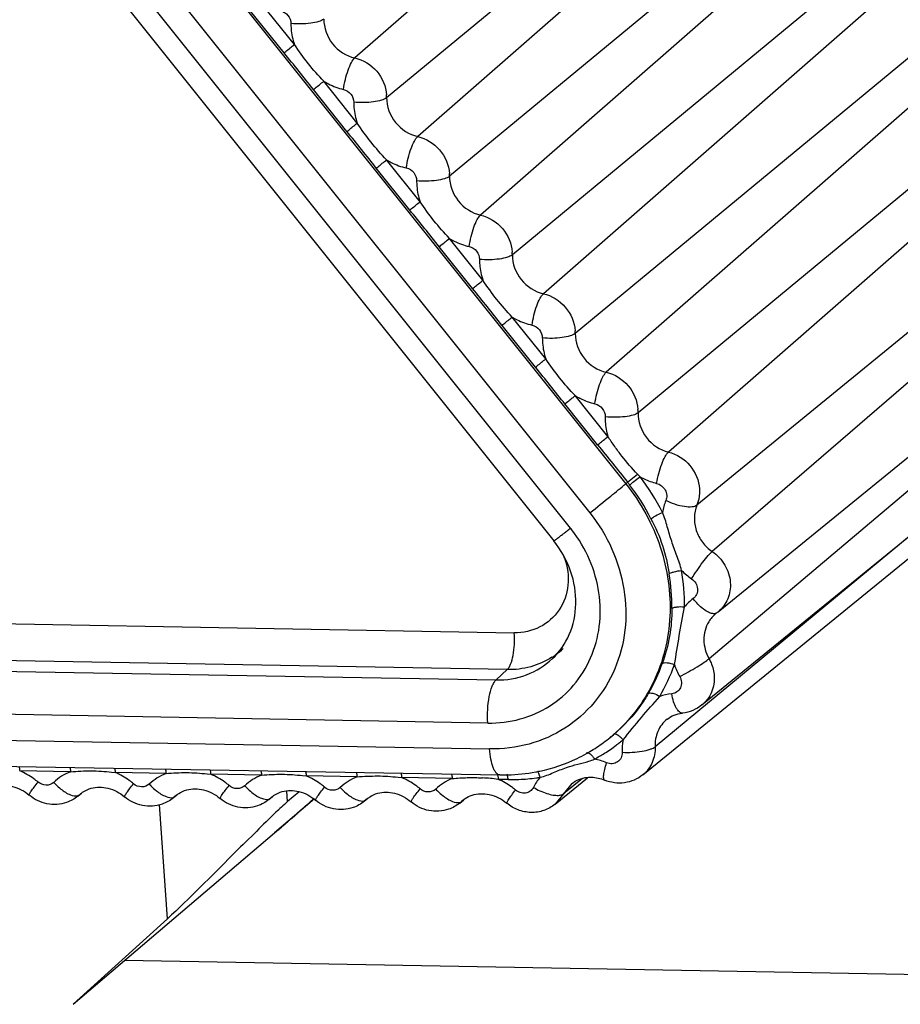
# Model space of a CAD drawing. Units: millimetres. Extents: x -254 to 3293, y -754 to 381.
# Drawn here: x 2189 to 2198, y -587 to -577 of the extents above; entities that cross this region are included whole.
import ezdxf

# ---------------------------------------------------------------- set-up
doc = ezdxf.new("R2010")
doc.units = ezdxf.units.MM
doc.header["$LTSCALE"] = 16.335
doc.layers.get('0').update_dxf_attribs({"linetype": 'CONTINUOUS'})
doc.layers.add('02___PRT_ALL_AXES', color=7, linetype='CONTINUOUS')

msp = doc.modelspace()

# ---------------------------------------------------------------- linework, layer by layer
at = {"color": 7, "linetype": 'Continuous'}
for p, q in [((2183.761, -567.1681), (2195.4969, -581.8372)), ((2183.403, -567.4575), (2195.1389, -582.1266)), ((2194.9472, -582.2782), (2183.2113, -567.609)), ((2183.0457, -567.736), (2194.7816, -582.4051)), ((2196.8145, -574.0994), (2192.8039, -577.607)), ((2197.2236, -574.6107), (2193.1199, -578.0019)), ((2197.4392, -574.8802), (2193.4285, -578.3878)), ((2197.8482, -575.3915), (2193.7445, -578.7827)), ((2198.0638, -575.661), (2194.0532, -579.1686)), ((2198.4729, -576.1723), (2194.3692, -579.5635)), ((2198.6885, -576.4418), (2194.6779, -579.9493)), ((2199.0976, -576.9531), (2194.9938, -580.3443)), ((2192.2031, -577.474), (2191.8703, -577.0581)), ((2192.1008, -577.5567), (2191.768, -577.1408)), ((2199.3131, -577.2225), (2195.3025, -580.7301)), ((2199.7221, -577.7425), (2195.6184, -581.1318)), ((2192.8277, -578.2548), (2192.495, -577.8389)), ((2192.7254, -578.3375), (2192.3927, -577.9215)), ((2199.9331, -578.0155), (2195.9205, -581.5226)), ((2193.4524, -579.0356), (2193.1196, -578.6196)), ((2193.3501, -579.1182), (2193.0174, -578.7023)), ((2200.2997, -578.6987), (2196.2037, -582.0503)), ((2200.4054, -579.0194), (2196.355, -582.5096)), ((2194.077, -579.8163), (2193.7443, -579.4004)), ((2193.9748, -579.899), (2193.642, -579.4831)), ((2196.4142, -583.1094), (2200.482, -579.7959)), ((2200.4119, -580.1268), (2196.3235, -583.5756)), ((2194.7017, -580.5971), (2194.369, -580.1812)), ((2194.5994, -580.6798), (2194.2667, -580.2639)), ((2196.2537, -584.035), (2200.3215, -580.7215)), ((2195.3191, -581.3688), (2194.9936, -580.962)), ((2195.2168, -581.4515), (2194.8913, -581.0447)), ((2195.6659, -584.7289), (2199.7337, -581.4155)), ((2195.5139, -581.8227), (2195.6145, -581.7431)), ((2195.6377, -581.7675), (2195.6145, -581.7431)), ((2195.4969, -581.8372), (2195.5139, -581.8227)), ((2198.5107, -582.1965), (2195.7876, -584.4499)), ((2151.6021, -582.5562), (2194.3888, -583.3179)), ((2194.3184, -583.6842), (2151.5318, -582.9226)), ((2151.4203, -583.0252), (2194.207, -583.7869)), ((2194.1249, -584.2143), (2151.3383, -583.4527)), ((2151.3562, -583.7105), (2194.1428, -584.4721)), ((2194.207, -583.7869), (2194.3184, -583.6842)), ((2151.4577, -583.9687), (2194.2444, -584.7303)), ((2195.3401, -584.3581), (2195.357, -584.3443)), ((2195.3571, -584.3442), (2195.3741, -584.3301)), ((2189.9789, -584.6983), (2189.4733, -584.6893)), ((2190.3868, -584.7025), (2190.4224, -584.7062)), ((2190.928, -584.7152), (2190.4224, -584.7062)), ((2191.3358, -584.7194), (2191.3715, -584.7231)), ((2191.877, -584.7321), (2191.3715, -584.7231)), ((2192.2849, -584.7363), (2192.3205, -584.74)), ((2192.8261, -584.749), (2192.3205, -584.74)), ((2193.234, -584.7531), (2193.2696, -584.7569)), ((2193.7719, -584.7658), (2193.2696, -584.7569)), ((2194.3269, -584.7757), (2194.2287, -584.774)), ((2194.7955, -585.0204), (2195.1161, -584.7593)), ((2194.9606, -584.8164), (2194.7955, -585.0204)), ((2195.0667, -584.7639), (2194.879, -584.9172)), ((2190.0505, -584.9415), (2190.087, -584.9118)), ((2190.0814, -584.9147), (2190.0505, -584.9415)), ((2190.0818, -584.9152), (2190.0661, -584.928)), ((2190.9996, -584.9584), (2191.036, -584.9287)), ((2191.0304, -584.9316), (2190.9996, -584.9584)), ((2191.0308, -584.9321), (2191.0152, -584.9449)), ((2192.1355, -584.9952), (2192.1284, -584.8921)), ((2192.2477, -584.8997), (2192.1355, -584.9952)), ((2190.9425, -586.1608), (2190.8636, -585.0243)), ((2191.9487, -584.9753), (2191.9851, -584.9456)), ((2191.9795, -584.9485), (2191.9487, -584.9753)), ((2191.9799, -584.949), (2191.9643, -584.9617)), ((2192.387, -584.9734), (2192.3965, -584.9649)), ((2192.8977, -584.9922), (2192.9342, -584.9625)), ((2192.9286, -584.9654), (2192.8977, -584.9922)), ((2192.929, -584.9659), (2192.9133, -584.9786)), ((2193.8468, -585.0091), (2193.8876, -584.9758)), ((2193.88, -584.98), (2193.8468, -585.0091)), ((2193.8805, -584.9806), (2193.8639, -584.9941)), ((2193.8806, -584.9795), (2193.88, -584.98)), ((2190.006, -587.0079), (2192.007, -585.3048)), ((2190.9425, -586.1608), (2190.0049, -587.0088)), ((2290.68, -588.3575), (2190.5152, -586.5745))]:
    msp.add_line(p, q, dxfattribs=at)
at = {"color": 3, "linetype": 'Continuous'}
msp.add_line((2192.1727, -585.1623), (2192.1418, -585.189), dxfattribs=at)
at = {"color": 7, "linetype": 'Continuous'}
for centre, radius, start, end in [((2171.3025, -594.4954), 26.8233, 38.16224, 39.16035), ((2192.743, -578.0013), 0.3769, 359.90547, 3.9766), ((2171.9272, -595.2762), 26.8233, 38.16224, 39.16035), ((2193.3676, -578.7821), 0.3769, 359.90547, 3.9766), ((2172.5518, -596.057), 26.8233, 38.16224, 39.16035), ((2193.9923, -579.5629), 0.3769, 359.90547, 3.9766), ((2173.1765, -596.8377), 26.8233, 38.16224, 39.16035), ((2194.6169, -580.3437), 0.3769, 359.90547, 3.9766), ((2173.8011, -597.6185), 26.8233, 38.16224, 39.16035), ((2195.2424, -581.1244), 0.3761, 358.88197, 3.97964), ((2193.9324, -583.0874), 2.1565, 26.59706, 37.73969), ((2192.9915, -583.8159), 3.2149, 37.72502, 38.31559), ((2193.9151, -583.1021), 2.0476, 26.59707, 37.73968), ((2196.4275, -582.2225), 0.5757, 157.74343, 169.94096), ((2193.8804, -583.1316), 1.3662, 37.73272, 38.66099), ((2194.2892, -582.7917), 0.6365, 19.88467, 21.80094), ((2194.0956, -583.0496), 1.858, 359.17878, 9.80781), ((2194.1225, -583.0321), 1.9568, 359.17879, 9.8078), ((2196.539, -582.2115), 0.6898, 224.94164, 235.75602), ((2196.485, -583.4075), 0.5342, 126.62617, 139.44635), ((2196.5635, -583.3377), 0.272, 126.60035, 129.16416), ((2196.1842, -582.827), 0.3642, 306.6007, 309.1645), ((2194.3537, -582.923), 0.7578, 306.04576, 313.39458), ((2194.3535, -582.9225), 0.7583, 302.576, 306.03206), ((2194.3088, -583.0872), 1.6396, 329.42502, 340.97624), ((2194.3471, -583.0717), 1.7268, 329.42503, 340.97623), ((2196.6242, -583.4187), 0.6799, 198.51306, 209.43184), ((2196.0099, -584.4864), 0.5645, 95.82436, 108.18207), ((2194.3098, -583.0928), 1.6317, 303.41655, 309.15582), ((2194.3626, -583.1235), 1.5745, 308.13817, 309.17012), ((2194.3424, -583.1335), 1.5795, 309.17165, 309.96212), ((2194.3422, -583.1334), 1.5797, 309.96213, 310.75849), ((2194.3026, -583.0821), 1.6446, 300.52433, 303.42086), ((2194.4011, -583.1064), 1.6626, 302.07772, 306.94295), ((2194.403, -583.1091), 1.6592, 306.94572, 307.70405), ((2194.4033, -583.1095), 1.6588, 307.70405, 308.46635), ((2194.4041, -583.1105), 1.6575, 308.46625, 309.97359), ((2196.0738, -584.4813), 0.6132, 174.42261, 182.22407), ((2196.0568, -584.4799), 0.5961, 170.4242, 174.39981), ((2194.3015, -583.0803), 1.6467, 295.56765, 299.27403), ((2194.3013, -583.08), 1.647, 299.27388, 300.5248), ((2194.3965, -583.099), 1.6713, 298.14581, 302.07592), ((2194.2893, -583.0509), 1.6785, 282.09998, 295.5104), ((2195.0591, -585.2012), 0.641, 67.32593, 78.68195), ((2190.1757, -585.1974), 0.5365, 111.52883, 132.78849), ((2191.1248, -585.2143), 0.5365, 111.52883, 132.78849), ((2192.0739, -585.2311), 0.5365, 111.52883, 132.78849), ((2193.023, -585.248), 0.5365, 111.52883, 132.78849), ((2194.2758, -582.9644), 1.7662, 268.98013, 270.80252), ((2194.2758, -582.9663), 1.7643, 270.80268, 271.51392), ((2194.2768, -582.9859), 1.7447, 271.49755, 280.70727), ((2194.2836, -583.0265), 1.7035, 280.73777, 282.11439), ((2193.9719, -585.2581), 0.5314, 112.10289, 133.20181), ((2193.9522, -586.8933), 2.1373, 82.56861, 86.78908), ((2194.3598, -582.9367), 1.8393, 268.9765, 272.30436), ((2194.3614, -582.9716), 1.8044, 272.29957, 277.87863), ((2195.0617, -585.1028), 0.5439, 140.05606, 152.72415), ((2194.3646, -582.998), 1.7778, 277.89064, 279.06408), ((2178.4535, -569.3815), 20.9105, 311.03049, 311.78508), ((2195.2967, -588.5286), 4.7418, 133.0636, 133.25666), ((2178.4668, -569.3967), 20.8903, 310.40311, 311.03046)]:
    msp.add_arc(centre, radius, start, end, dxfattribs=at)
at = {"color": 3, "linetype": 'Continuous'}
for centre, radius, start, end in [((2178.4414, -569.3662), 20.93, 310.99982, 311.82283), ((2178.4392, -569.3636), 20.9334, 310.3979, 310.88802)]:
    msp.add_arc(centre, radius, start, end, dxfattribs=at)
at = {"color": 7, "linetype": 'Continuous'}
for points, knots in [([(2192.0662, -577.1384), (2192.0944, -577.1448), (2192.1472, -577.1784), (2192.1686, -577.2374), (2192.1685, -577.2662)], [0, 0, 0, 0, 0.500909, 1, 1, 1, 1]), ([(2192.4952, -577.2212), (2192.481, -577.2329), (2192.4372, -577.2498), (2192.3609, -577.2648), (2192.2678, -577.2713), (2192.2018, -577.2692), (2192.1685, -577.2662)], [0, 0, 0, 0, 0.165613, 0.408632, 0.700077, 1, 1, 1, 1]), ([(2192.1685, -577.2662), (2192.1685, -577.2836), (2192.1713, -577.354), (2192.1861, -577.4239), (2192.2031, -577.474)], [0, 0, 0, 0, 0.247834, 1, 1, 1, 1]), ([(2192.4952, -577.2212), (2192.4951, -577.3081), (2192.5595, -577.486), (2192.7188, -577.5876), (2192.8039, -577.607)], [0, 0, 0, 0, 0.49909, 1, 1, 1, 1]), ([(2192.1008, -577.5567), (2192.1065, -577.5518), (2192.1403, -577.5239), (2192.1746, -577.4965), (2192.2031, -577.474)], [0, 0, 0, 0, 0.171415, 1, 1, 1, 1]), ([(2192.495, -577.8389), (2192.4412, -577.7824), (2192.3375, -577.6656), (2192.2468, -577.5385), (2192.2031, -577.474)], [0, 0, 0, 0, 0.500212, 1, 1, 1, 1]), ([(2192.6909, -577.9191), (2192.6954, -577.8861), (2192.708, -577.8213), (2192.7344, -577.7315), (2192.765, -577.6594), (2192.7898, -577.6193), (2192.8039, -577.607)], [0, 0, 0, 0, 0.297848, 0.589053, 0.833365, 1, 1, 1, 1]), ([(2192.8039, -577.607), (2192.8867, -577.6259), (2193.0424, -577.7217), (2193.1131, -577.8904), (2193.119, -577.9752)], [0, 0, 0, 0, 0.49985, 1, 1, 1, 1]), ([(2192.3927, -577.9215), (2192.3984, -577.9167), (2192.4323, -577.8888), (2192.4665, -577.8614), (2192.495, -577.8389)], [0, 0, 0, 0, 0.171404, 1, 1, 1, 1]), ([(2192.495, -577.8389), (2192.5102, -577.8482), (2192.572, -577.8828), (2192.6393, -577.9074), (2192.6909, -577.9191)], [0, 0, 0, 0, 0.252634, 1, 1, 1, 1]), ([(2192.6909, -577.9191), (2192.7191, -577.9256), (2192.7719, -577.9592), (2192.7932, -578.0182), (2192.7932, -578.047)], [0, 0, 0, 0, 0.500909, 1, 1, 1, 1]), ([(2192.7932, -578.047), (2192.7931, -578.0644), (2192.796, -578.1348), (2192.8107, -578.2046), (2192.8277, -578.2548)], [0, 0, 0, 0, 0.247834, 1, 1, 1, 1]), ([(2193.1199, -578.0019), (2193.1056, -578.0137), (2193.0618, -578.0306), (2192.9856, -578.0456), (2192.8924, -578.0521), (2192.8264, -578.05), (2192.7932, -578.047)], [0, 0, 0, 0, 0.165613, 0.408632, 0.700077, 1, 1, 1, 1]), ([(2193.1199, -578.0019), (2193.1197, -578.0889), (2193.1841, -578.2668), (2193.3435, -578.3684), (2193.4285, -578.3878)], [0, 0, 0, 0, 0.49909, 1, 1, 1, 1]), ([(2192.7254, -578.3375), (2192.7312, -578.3326), (2192.765, -578.3047), (2192.7992, -578.2773), (2192.8277, -578.2548)], [0, 0, 0, 0, 0.171415, 1, 1, 1, 1]), ([(2193.1196, -578.6196), (2193.0659, -578.5632), (2192.9622, -578.4463), (2192.8714, -578.3193), (2192.8277, -578.2548)], [0, 0, 0, 0, 0.500212, 1, 1, 1, 1]), ([(2193.3155, -578.6999), (2193.3201, -578.6669), (2193.3327, -578.6021), (2193.3591, -578.5123), (2193.3896, -578.4401), (2193.4145, -578.4001), (2193.4285, -578.3878)], [0, 0, 0, 0, 0.297848, 0.589053, 0.833365, 1, 1, 1, 1]), ([(2193.4285, -578.3878), (2193.5113, -578.4066), (2193.6671, -578.5025), (2193.7377, -578.6712), (2193.7436, -578.756)], [0, 0, 0, 0, 0.49985, 1, 1, 1, 1]), ([(2193.0174, -578.7023), (2193.0231, -578.6975), (2193.0569, -578.6696), (2193.0911, -578.6422), (2193.1196, -578.6196)], [0, 0, 0, 0, 0.171404, 1, 1, 1, 1]), ([(2193.1196, -578.6196), (2193.1349, -578.629), (2193.1966, -578.6635), (2193.264, -578.6882), (2193.3155, -578.6999)], [0, 0, 0, 0, 0.252634, 1, 1, 1, 1]), ([(2193.3155, -578.6999), (2193.3437, -578.7063), (2193.3965, -578.74), (2193.4179, -578.799), (2193.4178, -578.8278)], [0, 0, 0, 0, 0.500909, 1, 1, 1, 1]), ([(2193.7445, -578.7827), (2193.7303, -578.7945), (2193.6865, -578.8114), (2193.6102, -578.8264), (2193.5171, -578.8329), (2193.4511, -578.8308), (2193.4178, -578.8278)], [0, 0, 0, 0, 0.165613, 0.408632, 0.700077, 1, 1, 1, 1]), ([(2193.7445, -578.7827), (2193.7444, -578.8696), (2193.8088, -579.0476), (2193.9682, -579.1492), (2194.0532, -579.1686)], [0, 0, 0, 0, 0.49909, 1, 1, 1, 1]), ([(2193.4178, -578.8278), (2193.4178, -578.8452), (2193.4206, -578.9156), (2193.4354, -578.9854), (2193.4524, -579.0356)], [0, 0, 0, 0, 0.247834, 1, 1, 1, 1]), ([(2193.3501, -579.1182), (2193.3558, -579.1134), (2193.3897, -579.0855), (2193.4239, -579.0581), (2193.4524, -579.0356)], [0, 0, 0, 0, 0.171415, 1, 1, 1, 1]), ([(2193.7443, -579.4004), (2193.6905, -579.3439), (2193.5868, -579.2271), (2193.4961, -579.1001), (2193.4524, -579.0356)], [0, 0, 0, 0, 0.500212, 1, 1, 1, 1]), ([(2193.9402, -579.4807), (2193.9447, -579.4477), (2193.9574, -579.3829), (2193.9837, -579.293), (2194.0143, -579.2209), (2194.0392, -579.1808), (2194.0532, -579.1686)], [0, 0, 0, 0, 0.297848, 0.589053, 0.833365, 1, 1, 1, 1]), ([(2194.0532, -579.1686), (2194.136, -579.1874), (2194.2917, -579.2833), (2194.3624, -579.452), (2194.3683, -579.5367)], [0, 0, 0, 0, 0.49985, 1, 1, 1, 1]), ([(2193.642, -579.4831), (2193.6477, -579.4782), (2193.6816, -579.4504), (2193.7158, -579.4229), (2193.7443, -579.4004)], [0, 0, 0, 0, 0.171404, 1, 1, 1, 1]), ([(2193.7443, -579.4004), (2193.7595, -579.4098), (2193.8213, -579.4443), (2193.8886, -579.4689), (2193.9402, -579.4807)], [0, 0, 0, 0, 0.252634, 1, 1, 1, 1]), ([(2193.9402, -579.4807), (2193.9684, -579.4871), (2194.0212, -579.5208), (2194.0425, -579.5797), (2194.0425, -579.6085)], [0, 0, 0, 0, 0.500909, 1, 1, 1, 1]), ([(2194.3692, -579.5635), (2194.355, -579.5753), (2194.3112, -579.5922), (2194.2349, -579.6072), (2194.1417, -579.6137), (2194.0758, -579.6116), (2194.0425, -579.6085)], [0, 0, 0, 0, 0.165613, 0.408632, 0.700077, 1, 1, 1, 1]), ([(2194.3692, -579.5635), (2194.369, -579.6504), (2194.4334, -579.8284), (2194.5928, -579.93), (2194.6779, -579.9493)], [0, 0, 0, 0, 0.49909, 1, 1, 1, 1]), ([(2194.0425, -579.6085), (2194.0424, -579.626), (2194.0453, -579.6964), (2194.06, -579.7662), (2194.077, -579.8163)], [0, 0, 0, 0, 0.247834, 1, 1, 1, 1]), ([(2193.9748, -579.899), (2193.9805, -579.8942), (2194.0143, -579.8663), (2194.0485, -579.8389), (2194.077, -579.8163)], [0, 0, 0, 0, 0.171415, 1, 1, 1, 1]), ([(2194.369, -580.1812), (2194.3152, -580.1247), (2194.2115, -580.0079), (2194.1207, -579.8809), (2194.077, -579.8163)], [0, 0, 0, 0, 0.500212, 1, 1, 1, 1]), ([(2194.5649, -580.2615), (2194.5694, -580.2285), (2194.582, -580.1636), (2194.6084, -580.0738), (2194.6389, -580.0017), (2194.6638, -579.9616), (2194.6779, -579.9493)], [0, 0, 0, 0, 0.297848, 0.589053, 0.833365, 1, 1, 1, 1]), ([(2194.6779, -579.9493), (2194.7606, -579.9682), (2194.9164, -580.0641), (2194.9871, -580.2328), (2194.9929, -580.3175)], [0, 0, 0, 0, 0.49985, 1, 1, 1, 1]), ([(2194.2667, -580.2639), (2194.2724, -580.259), (2194.3062, -580.2311), (2194.3405, -580.2037), (2194.369, -580.1812)], [0, 0, 0, 0, 0.171404, 1, 1, 1, 1]), ([(2194.369, -580.1812), (2194.3842, -580.1905), (2194.4459, -580.2251), (2194.5133, -580.2497), (2194.5649, -580.2615)], [0, 0, 0, 0, 0.252634, 1, 1, 1, 1]), ([(2194.5649, -580.2615), (2194.593, -580.2679), (2194.6459, -580.3016), (2194.6672, -580.3605), (2194.6671, -580.3893)], [0, 0, 0, 0, 0.500909, 1, 1, 1, 1]), ([(2194.9938, -580.3443), (2194.9796, -580.356), (2194.9358, -580.3729), (2194.8596, -580.388), (2194.7664, -580.3945), (2194.7004, -580.3924), (2194.6671, -580.3893)], [0, 0, 0, 0, 0.165613, 0.408632, 0.700077, 1, 1, 1, 1]), ([(2194.9938, -580.3443), (2194.9937, -580.4312), (2195.0581, -580.6091), (2195.2175, -580.7107), (2195.3025, -580.7301)], [0, 0, 0, 0, 0.49909, 1, 1, 1, 1]), ([(2194.6671, -580.3893), (2194.6671, -580.4068), (2194.67, -580.4772), (2194.6847, -580.547), (2194.7017, -580.5971)], [0, 0, 0, 0, 0.247834, 1, 1, 1, 1]), ([(2194.5994, -580.6798), (2194.6051, -580.6749), (2194.639, -580.6471), (2194.6732, -580.6196), (2194.7017, -580.5971)], [0, 0, 0, 0, 0.171415, 1, 1, 1, 1]), ([(2194.9936, -580.962), (2194.9398, -580.9055), (2194.8361, -580.7887), (2194.7454, -580.6616), (2194.7017, -580.5971)], [0, 0, 0, 0, 0.500212, 1, 1, 1, 1]), ([(2195.1895, -581.0423), (2195.1941, -581.0092), (2195.2067, -580.9444), (2195.233, -580.8546), (2195.2636, -580.7825), (2195.2885, -580.7424), (2195.3025, -580.7301)], [0, 0, 0, 0, 0.297848, 0.589053, 0.833365, 1, 1, 1, 1]), ([(2195.3025, -580.7301), (2195.3853, -580.749), (2195.5411, -580.8449), (2195.6117, -581.0136), (2195.6176, -581.0983)], [0, 0, 0, 0, 0.49985, 1, 1, 1, 1]), ([(2194.8913, -581.0447), (2194.8971, -581.0398), (2194.9309, -581.0119), (2194.9651, -580.9845), (2194.9936, -580.962)], [0, 0, 0, 0, 0.171404, 1, 1, 1, 1]), ([(2194.9936, -580.962), (2195.0088, -580.9713), (2195.0706, -581.0059), (2195.138, -581.0305), (2195.1895, -581.0423)], [0, 0, 0, 0, 0.252634, 1, 1, 1, 1]), ([(2195.1895, -581.0423), (2195.218, -581.0488), (2195.2714, -581.0831), (2195.2923, -581.1432), (2195.2918, -581.1723)], [0, 0, 0, 0, 0.501169, 1, 1, 1, 1]), ([(2195.2918, -581.1723), (2195.2914, -581.1887), (2195.2928, -581.255), (2195.3047, -581.3211), (2195.3191, -581.3688)], [0, 0, 0, 0, 0.247883, 1, 1, 1, 1]), ([(2195.6184, -581.1318), (2195.6042, -581.1435), (2195.5604, -581.16), (2195.4841, -581.1741), (2195.3909, -581.1791), (2195.325, -581.1759), (2195.2918, -581.1723)], [0, 0, 0, 0, 0.165354, 0.408055, 0.699529, 1, 1, 1, 1]), ([(2195.6184, -581.1318), (2195.6167, -581.2185), (2195.6782, -581.3975), (2195.8358, -581.5016), (2195.9205, -581.5226)], [0, 0, 0, 0, 0.498591, 1, 1, 1, 1]), ([(2195.2168, -581.4515), (2195.2225, -581.4466), (2195.2564, -581.4188), (2195.2906, -581.3913), (2195.3191, -581.3688)], [0, 0, 0, 0, 0.171416, 1, 1, 1, 1]), ([(2195.6145, -581.7431), (2195.5604, -581.6847), (2195.481, -581.5953), (2195.3858, -581.4677), (2195.3414, -581.4017), (2195.3191, -581.3688)], [0, 0, 0, 0, 0.500222, 0.750235, 1, 1, 1, 1]), ([(2195.803, -581.8336), (2195.8082, -581.8007), (2195.8219, -581.7361), (2195.8497, -581.6467), (2195.8812, -581.5748), (2195.9065, -581.5349), (2195.9205, -581.5226)], [0, 0, 0, 0, 0.297342, 0.588519, 0.833123, 1, 1, 1, 1]), ([(2195.9205, -581.5226), (2196.0019, -581.5427), (2196.1542, -581.639), (2196.2232, -581.8056), (2196.229, -581.8892)], [0, 0, 0, 0, 0.50009, 1, 1, 1, 1]), ([(2195.5343, -581.8488), (2195.5484, -581.8369), (2195.5829, -581.8098), (2195.6175, -581.7829), (2195.6377, -581.7675)], [0, 0, 0, 0, 0.421279, 1, 1, 1, 1]), ([(2195.6377, -581.7675), (2195.6508, -581.7749), (2195.7034, -581.8025), (2195.7599, -581.823), (2195.803, -581.8336)], [0, 0, 0, 0, 0.2522, 1, 1, 1, 1]), ([(2195.1389, -582.1266), (2195.2086, -582.0716), (2195.3283, -581.9755), (2195.4476, -581.8791), (2195.4969, -581.8372)], [0, 0, 0, 0, 0.578648, 1, 1, 1, 1]), ([(2195.4969, -581.8372), (2195.6454, -582.0228), (2195.8773, -582.4443), (2195.9624, -583.036), (2195.8961, -583.4916), (2195.7826, -583.8106), (2195.6089, -584.0964), (2195.4567, -584.2583), (2195.3736, -584.3299)], [0, 0, 0, 0, 0.259539, 0.513048, 0.637256, 0.759477, 0.880162, 1, 1, 1, 1]), ([(2195.803, -581.8336), (2195.8207, -581.838), (2195.8547, -581.8549), (2195.8908, -581.8981), (2195.9069, -581.9515), (2195.9013, -581.9883), (2195.8947, -582.0045)], [0, 0, 0, 0, 0.251494, 0.506749, 0.757922, 1, 1, 1, 1]), ([(2196.229, -581.8892), (2196.2299, -581.903), (2196.2308, -581.9577), (2196.2191, -582.0126), (2196.2037, -582.0503)], [0, 0, 0, 0, 0.254541, 1, 1, 1, 1]), ([(2196.2037, -582.0503), (2196.1904, -582.0611), (2196.1465, -582.0714), (2196.0402, -582.0634), (2195.9528, -582.0331), (2195.8947, -582.0045)], [0, 0, 0, 0, 0.159734, 0.395112, 1, 1, 1, 1]), ([(2196.2037, -582.0503), (2196.1878, -582.089), (2196.1705, -582.1744), (2196.1908, -582.3043), (2196.2532, -582.4225), (2196.3185, -582.4847), (2196.355, -582.5096)], [0, 0, 0, 0, 0.241339, 0.490259, 0.744669, 1, 1, 1, 1]), ([(2195.1389, -582.1266), (2195.2268, -582.2364), (2195.3744, -582.4777), (2195.4954, -582.8795), (2195.5064, -583.2915), (2195.4053, -583.6823), (2195.1986, -584.0216), (2194.9019, -584.2819), (2194.5393, -584.4423), (2194.275, -584.4744), (2194.1428, -584.4721)], [0, 0, 0, 0, 0.131599, 0.261466, 0.388538, 0.512549, 0.634164, 0.754816, 0.876265, 1, 1, 1, 1]), ([(2195.746, -582.1854), (2195.7517, -582.1806), (2195.7671, -582.1705), (2195.8049, -582.1485), (2195.8374, -582.1323), (2195.8606, -582.122)], [0, 0, 0, 0, 0.170553, 0.419495, 1, 1, 1, 1]), ([(2195.746, -582.1854), (2195.7926, -582.2697), (2195.8684, -582.4485), (2195.9136, -582.6373), (2195.9265, -582.7331)], [0, 0, 0, 0, 0.499239, 1, 1, 1, 1]), ([(2196.0507, -582.6988), (2196.0402, -582.649), (2196.0037, -582.5532), (2195.9515, -582.4103), (2195.9089, -582.265), (2195.8812, -582.1678), (2195.8606, -582.122)], [0, 0, 0, 0, 0.251445, 0.503348, 0.751899, 1, 1, 1, 1]), ([(2194.1249, -584.2143), (2194.2332, -584.2162), (2194.4497, -584.1902), (2194.7471, -584.0598), (2194.9913, -583.8482), (2195.1627, -583.5719), (2195.2487, -583.2531), (2195.2437, -582.9159), (2195.1492, -582.5859), (2195.0313, -582.3866), (2194.9609, -582.2955)], [0, 0, 0, 0, 0.123797, 0.245317, 0.366019, 0.487636, 0.611597, 0.738588, 0.868379, 1, 1, 1, 1]), ([(2194.7816, -582.4051), (2194.7818, -582.4054), (2194.7833, -582.4042), (2194.7853, -582.4033), (2194.7892, -582.4003), (2194.7969, -582.3949), (2194.8099, -582.3851), (2194.8292, -582.3705), (2194.8532, -582.3519), (2194.8814, -582.3299), (2194.9133, -582.3049), (2194.9356, -582.2873), (2194.9472, -582.2782)], [0, 0, 0, 0, 0.004666, 0.017892, 0.039694, 0.069959, 0.155342, 0.272406, 0.418711, 0.591619, 0.787042, 1, 1, 1, 1]), ([(2194.7675, -583.5745), (2194.8385, -583.5075), (2194.9564, -583.3369), (2195.02, -583.0251), (2194.9653, -582.6951), (2194.8532, -582.4946), (2194.7816, -582.4051)], [0, 0, 0, 0, 0.229488, 0.47196, 0.730558, 1, 1, 1, 1]), ([(2194.8878, -582.5752), (2194.9186, -582.6603), (2194.9436, -582.8433), (2194.8537, -583.1014), (2194.6518, -583.2813), (2194.4755, -583.3194), (2194.3888, -583.3179)], [0, 0, 0, 0, 0.259054, 0.507963, 0.751749, 1, 1, 1, 1]), ([(2196.1508, -582.7817), (2196.1852, -582.7254), (2196.2381, -582.6471), (2196.3084, -582.558), (2196.3403, -582.5222), (2196.355, -582.5096)], [0, 0, 0, 0, 0.580422, 0.829393, 1, 1, 1, 1]), ([(2196.355, -582.5096), (2196.406, -582.5442), (2196.4927, -582.6368), (2196.531, -582.7581), (2196.5352, -582.8187)], [0, 0, 0, 0, 0.503624, 1, 1, 1, 1]), ([(2195.9265, -582.7331), (2195.9321, -582.7284), (2195.9486, -582.7207), (2195.9896, -582.7073), (2196.0255, -582.701), (2196.0507, -582.6988)], [0, 0, 0, 0, 0.167987, 0.413989, 1, 1, 1, 1]), ([(2196.1508, -582.7817), (2196.1672, -582.7929), (2196.195, -582.8226), (2196.2135, -582.8795), (2196.2049, -582.9374), (2196.1809, -582.968), (2196.1663, -582.9788)], [0, 0, 0, 0, 0.259689, 0.515626, 0.761684, 1, 1, 1, 1]), ([(2196.5352, -582.8187), (2196.539, -582.8734), (2196.5228, -582.9847), (2196.4555, -583.0757), (2196.4143, -583.1093)], [0, 0, 0, 0, 0.5078, 1, 1, 1, 1]), ([(2196.3608, -583.1279), (2196.3456, -583.1261), (2196.312, -583.1136), (2196.2425, -583.0676), (2196.1954, -583.0171), (2196.1663, -582.9788)], [0, 0, 0, 0, 0.184587, 0.421153, 1, 1, 1, 1]), ([(2195.9535, -583.0762), (2195.9547, -583.1681), (2195.9404, -583.3541), (2195.8911, -583.534), (2195.8589, -583.6217)], [0, 0, 0, 0, 0.495846, 1, 1, 1, 1]), ([(2195.9535, -583.0762), (2195.9589, -583.0717), (2195.9758, -583.0653), (2196.0177, -583.0575), (2196.0539, -583.0575), (2196.0791, -583.0602)], [0, 0, 0, 0, 0.165464, 0.408419, 1, 1, 1, 1]), ([(2195.9795, -583.6346), (2195.997, -583.5377), (2196.0257, -583.3455), (2196.0634, -583.1548), (2196.0791, -583.0602)], [0, 0, 0, 0, 0.50653, 1, 1, 1, 1]), ([(2196.4014, -583.1194), (2196.3988, -583.1213), (2196.3865, -583.1283), (2196.3715, -583.1292), (2196.3608, -583.1279)], [0, 0, 0, 0, 0.229337, 1, 1, 1, 1]), ([(2196.321, -583.2082), (2196.2889, -583.2612), (2196.2551, -583.3913), (2196.2917, -583.5191), (2196.3235, -583.5756)], [0, 0, 0, 0, 0.488726, 1, 1, 1, 1]), ([(2194.3184, -583.6842), (2194.3252, -583.678), (2194.3379, -583.6608), (2194.3602, -583.6142), (2194.3799, -583.5369), (2194.3918, -583.4317), (2194.3914, -583.3562), (2194.3888, -583.3179)], [0, 0, 0, 0, 0.072797, 0.165861, 0.4065, 0.697132, 1, 1, 1, 1]), ([(2194.207, -583.7869), (2194.3098, -583.7887), (2194.5163, -583.7549), (2194.6943, -583.6438), (2194.7675, -583.5745)], [0, 0, 0, 0, 0.50506, 1, 1, 1, 1]), ([(2194.7618, -583.5615), (2194.6971, -583.6029), (2194.5529, -583.6667), (2194.3966, -583.6856), (2194.3184, -583.6842)], [0, 0, 0, 0, 0.495444, 1, 1, 1, 1]), ([(2196.0321, -583.7528), (2196.0907, -583.7225), (2196.1731, -583.6763), (2196.2693, -583.6155), (2196.3087, -583.5882), (2196.3235, -583.5756)], [0, 0, 0, 0, 0.579475, 0.828948, 1, 1, 1, 1]), ([(2196.3235, -583.5756), (2196.3309, -583.5886), (2196.3571, -583.6415), (2196.3717, -583.7003), (2196.3747, -583.7443)], [0, 0, 0, 0, 0.253401, 1, 1, 1, 1]), ([(2195.8589, -583.6217), (2195.864, -583.6174), (2195.881, -583.6132), (2195.9223, -583.6146), (2195.9566, -583.6247), (2195.9795, -583.6346)], [0, 0, 0, 0, 0.160658, 0.397407, 1, 1, 1, 1]), ([(2196.0321, -583.7528), (2196.0416, -583.7697), (2196.0533, -583.8077), (2196.0433, -583.8653), (2196.0068, -583.9099), (2195.9708, -583.9229), (2195.9526, -583.9248)], [0, 0, 0, 0, 0.26112, 0.511937, 0.75504, 1, 1, 1, 1]), ([(2196.3747, -583.7443), (2196.3785, -583.799), (2196.3623, -583.9102), (2196.2951, -584.0012), (2196.254, -584.0347)], [0, 0, 0, 0, 0.508007, 1, 1, 1, 1]), ([(2194.1249, -584.2143), (2194.1218, -584.1696), (2194.1214, -584.0815), (2194.1353, -583.9588), (2194.1582, -583.8685), (2194.1843, -583.8142), (2194.1991, -583.7941), (2194.207, -583.7869)], [0, 0, 0, 0, 0.302868, 0.5935, 0.834139, 0.927203, 1, 1, 1, 1]), ([(2195.7205, -583.9212), (2195.6988, -583.9592), (2195.6022, -584.1103), (2195.4779, -584.2432), (2195.3741, -584.3301)], [0, 0, 0, 0, 0.2442, 1, 1, 1, 1]), ([(2195.469, -584.3807), (2195.5313, -584.3082), (2195.6459, -584.1588), (2195.7744, -584.0211), (2195.8337, -583.9501)], [0, 0, 0, 0, 0.508003, 1, 1, 1, 1]), ([(2195.7205, -583.9212), (2195.7254, -583.9172), (2195.7421, -583.914), (2195.7817, -583.921), (2195.8132, -583.9364), (2195.8337, -583.9501)], [0, 0, 0, 0, 0.157171, 0.388925, 1, 1, 1, 1]), ([(2196.0592, -584.1153), (2196.0483, -584.1164), (2196.0298, -584.1072), (2196.0119, -584.0869), (2195.9908, -584.0539), (2195.9692, -583.9993), (2195.9575, -583.9512), (2195.9526, -583.9248)], [0, 0, 0, 0, 0.141824, 0.238681, 0.356212, 0.649275, 1, 1, 1, 1]), ([(2196.2537, -584.035), (2196.2262, -584.0573), (2196.1643, -584.0942), (2196.0945, -584.1117), (2196.0592, -584.1153)], [0, 0, 0, 0, 0.499742, 1, 1, 1, 1]), ([(2195.9064, -584.1772), (2195.9274, -584.1602), (2195.976, -584.1314), (2196.0308, -584.1182), (2196.0592, -584.1153)], [0, 0, 0, 0, 0.487274, 1, 1, 1, 1]), ([(2195.9064, -584.1773), (2195.8675, -584.2089), (2195.8035, -584.2939), (2195.7856, -584.3982), (2195.7876, -584.4499)], [0, 0, 0, 0, 0.492415, 1, 1, 1, 1]), ([(2195.469, -584.3807), (2195.4608, -584.371), (2195.4435, -584.3537), (2195.4154, -584.3324), (2195.3847, -584.3215), (2195.3741, -584.3301)], [0, 0, 0, 0, 0.338869, 0.636463, 1, 1, 1, 1]), ([(2195.4611, -584.5051), (2195.4944, -584.5068), (2195.5605, -584.5063), (2195.6532, -584.4965), (2195.7223, -584.4814), (2195.765, -584.4645), (2195.7813, -584.455), (2195.7876, -584.4499)], [0, 0, 0, 0, 0.298395, 0.589465, 0.833213, 0.927454, 1, 1, 1, 1]), ([(2195.7876, -584.4499), (2195.7896, -584.5027), (2195.7713, -584.6092), (2195.706, -584.6961), (2195.6663, -584.7285)], [0, 0, 0, 0, 0.50762, 1, 1, 1, 1]), ([(2194.2444, -584.7303), (2194.2311, -584.7301), (2194.2101, -584.7153), (2194.1919, -584.6872), (2194.1712, -584.6421), (2194.1529, -584.5695), (2194.1452, -584.5066), (2194.1428, -584.4721)], [0, 0, 0, 0, 0.136245, 0.231704, 0.348752, 0.643535, 1, 1, 1, 1]), ([(2195.1074, -584.5105), (2195.1186, -584.505), (2195.1441, -584.5197), (2195.1661, -584.5439), (2195.179, -584.5625), (2195.1849, -584.5727)], [0, 0, 0, 0, 0.36255, 0.658574, 1, 1, 1, 1]), ([(2195.4611, -584.5051), (2195.4618, -584.5238), (2195.4545, -584.5616), (2195.4168, -584.6052), (2195.3621, -584.6238), (2195.3237, -584.6171), (2195.3062, -584.6098)], [0, 0, 0, 0, 0.252085, 0.496608, 0.743339, 1, 1, 1, 1]), ([(2189.466, -584.6452), (2189.467, -584.6484), (2189.4706, -584.6629), (2189.4725, -584.6778), (2189.4733, -584.6893)], [0, 0, 0, 0, 0.224956, 1, 1, 1, 1]), ([(2194.908, -584.6567), (2194.9445, -584.6443), (2195.0179, -584.6221), (2195.093, -584.6057), (2195.1293, -584.5942)], [0, 0, 0, 0, 0.502346, 1, 1, 1, 1]), ([(2195.2861, -584.7816), (2195.2803, -584.7792), (2195.2759, -584.7655), (2195.2753, -584.7477), (2195.2776, -584.717), (2195.2875, -584.6705), (2195.2991, -584.6313), (2195.3062, -584.6098)], [0, 0, 0, 0, 0.10718, 0.196903, 0.312989, 0.618285, 1, 1, 1, 1]), ([(2189.6559, -584.8009), (2189.6422, -584.7892), (2189.586, -584.7449), (2189.5228, -584.7095), (2189.4733, -584.6893)], [0, 0, 0, 0, 0.251949, 1, 1, 1, 1]), ([(2189.9716, -584.6542), (2189.9725, -584.6574), (2189.9762, -584.6719), (2189.9781, -584.6868), (2189.9789, -584.6983)], [0, 0, 0, 0, 0.224964, 1, 1, 1, 1]), ([(2189.9789, -584.6983), (2190.0466, -584.693), (2190.1487, -584.6873), (2190.2849, -584.6923), (2190.3528, -584.6989), (2190.3868, -584.7025)], [0, 0, 0, 0, 0.499136, 0.749295, 1, 1, 1, 1]), ([(2190.4151, -584.6621), (2190.416, -584.6653), (2190.4197, -584.6798), (2190.4216, -584.6947), (2190.4224, -584.7062)], [0, 0, 0, 0, 0.224956, 1, 1, 1, 1]), ([(2190.605, -584.8178), (2190.5913, -584.8061), (2190.5351, -584.7618), (2190.4719, -584.7264), (2190.4224, -584.7062)], [0, 0, 0, 0, 0.251949, 1, 1, 1, 1]), ([(2190.9207, -584.6711), (2190.9216, -584.6743), (2190.9253, -584.6888), (2190.9272, -584.7037), (2190.928, -584.7152)], [0, 0, 0, 0, 0.224964, 1, 1, 1, 1]), ([(2190.928, -584.7152), (2190.9957, -584.7099), (2191.0978, -584.7042), (2191.234, -584.7092), (2191.3019, -584.7158), (2191.3358, -584.7194)], [0, 0, 0, 0, 0.499136, 0.749295, 1, 1, 1, 1]), ([(2191.3642, -584.6789), (2191.3651, -584.6822), (2191.3688, -584.6967), (2191.3707, -584.7116), (2191.3715, -584.7231)], [0, 0, 0, 0, 0.224956, 1, 1, 1, 1]), ([(2191.5541, -584.8347), (2191.5404, -584.823), (2191.4842, -584.7787), (2191.421, -584.7433), (2191.3715, -584.7231)], [0, 0, 0, 0, 0.251949, 1, 1, 1, 1]), ([(2191.8697, -584.688), (2191.8707, -584.6912), (2191.8743, -584.7057), (2191.8762, -584.7206), (2191.877, -584.7321)], [0, 0, 0, 0, 0.224964, 1, 1, 1, 1]), ([(2191.877, -584.7321), (2191.9448, -584.7268), (2192.0469, -584.7211), (2192.1831, -584.726), (2192.251, -584.7327), (2192.2849, -584.7363)], [0, 0, 0, 0, 0.499136, 0.749295, 1, 1, 1, 1]), ([(2192.3132, -584.6958), (2192.3142, -584.6991), (2192.3178, -584.7136), (2192.3197, -584.7285), (2192.3205, -584.74)], [0, 0, 0, 0, 0.224956, 1, 1, 1, 1]), ([(2192.5031, -584.8516), (2192.4894, -584.8399), (2192.4333, -584.7956), (2192.3701, -584.7602), (2192.3205, -584.74)], [0, 0, 0, 0, 0.251949, 1, 1, 1, 1]), ([(2192.8188, -584.7049), (2192.8197, -584.7081), (2192.8234, -584.7226), (2192.8253, -584.7375), (2192.8261, -584.749)], [0, 0, 0, 0, 0.224964, 1, 1, 1, 1]), ([(2192.8261, -584.749), (2192.8939, -584.7437), (2192.9959, -584.7379), (2193.1321, -584.7429), (2193.2, -584.7496), (2193.234, -584.7531)], [0, 0, 0, 0, 0.499136, 0.749295, 1, 1, 1, 1]), ([(2193.2623, -584.7127), (2193.2633, -584.716), (2193.2669, -584.7305), (2193.2688, -584.7454), (2193.2696, -584.7569)], [0, 0, 0, 0, 0.224956, 1, 1, 1, 1]), ([(2193.7642, -584.7217), (2193.7651, -584.7249), (2193.7688, -584.7394), (2193.7707, -584.7543), (2193.7715, -584.7658)], [0, 0, 0, 0, 0.224964, 1, 1, 1, 1]), ([(2194.2223, -584.7332), (2194.2231, -584.7363), (2194.2262, -584.7497), (2194.2279, -584.7634), (2194.2287, -584.774)], [0, 0, 0, 0, 0.228718, 1, 1, 1, 1]), ([(2194.3269, -584.7757), (2194.3266, -584.7705), (2194.3247, -584.752), (2194.3211, -584.7335), (2194.316, -584.7212)], [0, 0, 0, 0, 0.283506, 1, 1, 1, 1]), ([(2194.6447, -584.7536), (2194.6417, -584.7412), (2194.6349, -584.7196), (2194.6242, -584.6991), (2194.6178, -584.6916)], [0, 0, 0, 0, 0.56171, 1, 1, 1, 1]), ([(2194.6447, -584.7536), (2194.6906, -584.7443), (2194.7773, -584.7067), (2194.8638, -584.6717), (2194.908, -584.6567)], [0, 0, 0, 0, 0.500756, 1, 1, 1, 1]), ([(2195.6659, -584.7289), (2195.6146, -584.7707), (2195.4859, -584.8267), (2195.3475, -584.8072), (2195.2861, -584.7816)], [0, 0, 0, 0, 0.499029, 1, 1, 1, 1]), ([(2189.2349, -584.8453), (2189.2883, -584.8305), (2189.4119, -584.8319), (2189.5198, -584.8901), (2189.5672, -584.9306)], [0, 0, 0, 0, 0.470478, 1, 1, 1, 1]), ([(2189.5672, -584.9306), (2189.5662, -584.9297), (2189.5674, -584.9247), (2189.5708, -584.9176), (2189.5779, -584.9056), (2189.593, -584.883), (2189.6192, -584.8473), (2189.6426, -584.8175), (2189.6559, -584.8009)], [0, 0, 0, 0, 0.023964, 0.077798, 0.163546, 0.280085, 0.596488, 1, 1, 1, 1]), ([(2189.8113, -584.8037), (2189.7916, -584.822), (2189.7335, -584.8431), (2189.6776, -584.8194), (2189.6559, -584.8009)], [0, 0, 0, 0, 0.485473, 1, 1, 1, 1]), ([(2189.8113, -584.8037), (2189.8169, -584.8098), (2189.8395, -584.8335), (2189.8639, -584.8556), (2189.8831, -584.8707)], [0, 0, 0, 0, 0.2535, 1, 1, 1, 1]), ([(2190.184, -584.8622), (2190.2374, -584.8474), (2190.361, -584.8488), (2190.4688, -584.907), (2190.5163, -584.9475)], [0, 0, 0, 0, 0.470478, 1, 1, 1, 1]), ([(2190.5163, -584.9475), (2190.5153, -584.9466), (2190.5164, -584.9415), (2190.5199, -584.9345), (2190.5269, -584.9225), (2190.542, -584.8999), (2190.5683, -584.8642), (2190.5917, -584.8344), (2190.605, -584.8178)], [0, 0, 0, 0, 0.023964, 0.077798, 0.163546, 0.280085, 0.596488, 1, 1, 1, 1]), ([(2190.7604, -584.8206), (2190.7407, -584.8389), (2190.6825, -584.86), (2190.6267, -584.8363), (2190.605, -584.8178)], [0, 0, 0, 0, 0.485473, 1, 1, 1, 1]), ([(2190.7604, -584.8206), (2190.766, -584.8267), (2190.7886, -584.8504), (2190.813, -584.8725), (2190.8322, -584.8876)], [0, 0, 0, 0, 0.2535, 1, 1, 1, 1]), ([(2191.4653, -584.9643), (2191.4644, -584.9635), (2191.4655, -584.9584), (2191.469, -584.9514), (2191.476, -584.9394), (2191.4911, -584.9168), (2191.5173, -584.8811), (2191.5408, -584.8513), (2191.5541, -584.8347)], [0, 0, 0, 0, 0.023964, 0.077798, 0.163546, 0.280085, 0.596488, 1, 1, 1, 1]), ([(2191.7095, -584.8375), (2191.6897, -584.8558), (2191.6316, -584.8769), (2191.5758, -584.8532), (2191.5541, -584.8347)], [0, 0, 0, 0, 0.485473, 1, 1, 1, 1]), ([(2191.7095, -584.8375), (2191.7151, -584.8436), (2191.7377, -584.8673), (2191.7621, -584.8894), (2191.7812, -584.9045)], [0, 0, 0, 0, 0.2535, 1, 1, 1, 1]), ([(2193.4522, -584.8685), (2193.4385, -584.8568), (2193.3823, -584.8125), (2193.3191, -584.7771), (2193.2696, -584.7569)], [0, 0, 0, 0, 0.251949, 1, 1, 1, 1]), ([(2193.772, -584.7658), (2193.8218, -584.7618), (2193.9217, -584.7547), (2194.0219, -584.7566), (2194.0719, -584.7594)], [0, 0, 0, 0, 0.499331, 1, 1, 1, 1]), ([(2194.4014, -584.8802), (2194.3884, -584.8692), (2194.335, -584.8275), (2194.2754, -584.7937), (2194.2287, -584.774)], [0, 0, 0, 0, 0.25182, 1, 1, 1, 1]), ([(2194.9606, -584.8164), (2194.9817, -584.7992), (2195.0306, -584.7705), (2195.0857, -584.7572), (2195.1142, -584.7543)], [0, 0, 0, 0, 0.486226, 1, 1, 1, 1]), ([(2195.1142, -584.7543), (2195.1281, -584.753), (2195.1865, -584.751), (2195.2451, -584.7645), (2195.2861, -584.7816)], [0, 0, 0, 0, 0.238209, 1, 1, 1, 1]), ([(2189.9392, -585.0035), (2189.8775, -585.0248), (2189.74, -585.034), (2189.617, -584.9731), (2189.5672, -584.9306)], [0, 0, 0, 0, 0.498774, 1, 1, 1, 1]), ([(2189.8831, -584.8707), (2189.9121, -584.8937), (2189.9626, -584.9273), (2190.0281, -584.9436), (2190.0514, -584.9359)], [0, 0, 0, 0, 0.601464, 1, 1, 1, 1]), ([(2190.0814, -584.9147), (2190.0887, -584.9088), (2190.1198, -584.886), (2190.1559, -584.8699), (2190.184, -584.8622)], [0, 0, 0, 0, 0.244185, 1, 1, 1, 1]), ([(2190.8322, -584.8876), (2190.8612, -584.9106), (2190.9116, -584.9442), (2190.9772, -584.9605), (2191.0005, -584.9528)], [0, 0, 0, 0, 0.601464, 1, 1, 1, 1]), ([(2191.0304, -584.9316), (2191.0377, -584.9257), (2191.0689, -584.9029), (2191.1049, -584.8868), (2191.133, -584.8791)], [0, 0, 0, 0, 0.244185, 1, 1, 1, 1]), ([(2191.133, -584.8791), (2191.1864, -584.8643), (2191.3101, -584.8657), (2191.4179, -584.9239), (2191.4653, -584.9643)], [0, 0, 0, 0, 0.470478, 1, 1, 1, 1]), ([(2191.7812, -584.9045), (2191.8103, -584.9275), (2191.8607, -584.9611), (2191.9263, -584.9774), (2191.9495, -584.9697)], [0, 0, 0, 0, 0.601464, 1, 1, 1, 1]), ([(2191.9795, -584.9485), (2191.9868, -584.9426), (2192.018, -584.9198), (2192.054, -584.9037), (2192.0821, -584.8959)], [0, 0, 0, 0, 0.244185, 1, 1, 1, 1]), ([(2192.0821, -584.8959), (2192.1355, -584.8812), (2192.2591, -584.8826), (2192.367, -584.9408), (2192.4144, -584.9812)], [0, 0, 0, 0, 0.470478, 1, 1, 1, 1]), ([(2192.4144, -584.9812), (2192.4134, -584.9804), (2192.4146, -584.9753), (2192.4181, -584.9683), (2192.4251, -584.9563), (2192.4402, -584.9337), (2192.4664, -584.898), (2192.4898, -584.8682), (2192.5031, -584.8516)], [0, 0, 0, 0, 0.023964, 0.077798, 0.163546, 0.280085, 0.596488, 1, 1, 1, 1]), ([(2192.6586, -584.8544), (2192.6388, -584.8727), (2192.5807, -584.8938), (2192.5248, -584.8701), (2192.5031, -584.8516)], [0, 0, 0, 0, 0.485473, 1, 1, 1, 1]), ([(2192.6586, -584.8544), (2192.6642, -584.8605), (2192.6867, -584.8842), (2192.7111, -584.9062), (2192.7303, -584.9214)], [0, 0, 0, 0, 0.2535, 1, 1, 1, 1]), ([(2192.7303, -584.9214), (2192.7593, -584.9444), (2192.8098, -584.978), (2192.8753, -584.9943), (2192.8986, -584.9866)], [0, 0, 0, 0, 0.601464, 1, 1, 1, 1]), ([(2192.9286, -584.9654), (2192.9359, -584.9594), (2192.9671, -584.9367), (2193.0031, -584.9206), (2193.0312, -584.9128)], [0, 0, 0, 0, 0.244185, 1, 1, 1, 1]), ([(2193.0312, -584.9128), (2193.0846, -584.8981), (2193.2082, -584.8995), (2193.316, -584.9576), (2193.3635, -584.9981)], [0, 0, 0, 0, 0.470478, 1, 1, 1, 1]), ([(2193.3635, -584.9981), (2193.3625, -584.9973), (2193.3636, -584.9922), (2193.3671, -584.9852), (2193.3742, -584.9732), (2193.3892, -584.9506), (2193.4155, -584.9149), (2193.4389, -584.8851), (2193.4522, -584.8685)], [0, 0, 0, 0, 0.023964, 0.077798, 0.163546, 0.280085, 0.596488, 1, 1, 1, 1]), ([(2193.6081, -584.8708), (2193.5884, -584.8893), (2193.5301, -584.9108), (2193.474, -584.8871), (2193.4522, -584.8685)], [0, 0, 0, 0, 0.485438, 1, 1, 1, 1]), ([(2193.6081, -584.8708), (2193.6137, -584.8769), (2193.6365, -584.9005), (2193.661, -584.9224), (2193.6802, -584.9375)], [0, 0, 0, 0, 0.253422, 1, 1, 1, 1]), ([(2193.6802, -584.9375), (2193.7091, -584.96), (2193.7595, -584.9932), (2193.824, -585.0096), (2193.8475, -585.0026)], [0, 0, 0, 0, 0.598943, 1, 1, 1, 1]), ([(2193.88, -584.98), (2193.8865, -584.9748), (2193.9137, -584.9545), (2193.9448, -584.9393), (2193.9691, -584.9313)], [0, 0, 0, 0, 0.245523, 1, 1, 1, 1]), ([(2193.9691, -584.9313), (2194.0232, -584.9133), (2194.1516, -584.9102), (2194.2643, -584.9691), (2194.3138, -585.0108)], [0, 0, 0, 0, 0.468676, 1, 1, 1, 1]), ([(2194.3138, -585.0108), (2194.3128, -585.01), (2194.3138, -585.0048), (2194.3172, -584.9977), (2194.3241, -584.9856), (2194.339, -584.9629), (2194.365, -584.927), (2194.3882, -584.8969), (2194.4014, -584.8802)], [0, 0, 0, 0, 0.024326, 0.078285, 0.164065, 0.280578, 0.5968, 1, 1, 1, 1]), ([(2194.5783, -584.8535), (2194.5707, -584.8682), (2194.5482, -584.8945), (2194.4996, -584.9136), (2194.4466, -584.9092), (2194.415, -584.8917), (2194.4014, -584.8802)], [0, 0, 0, 0, 0.242449, 0.486388, 0.738705, 1, 1, 1, 1]), ([(2194.5783, -584.8535), (2194.6206, -584.8786), (2194.6857, -584.9087), (2194.7717, -584.9305), (2194.8115, -584.934), (2194.8293, -584.9329)], [0, 0, 0, 0, 0.554409, 0.798759, 1, 1, 1, 1]), ([(2194.8293, -584.9329), (2194.8345, -584.9326), (2194.8518, -584.9307), (2194.8695, -584.925), (2194.879, -584.9172)], [0, 0, 0, 0, 0.294975, 1, 1, 1, 1]), ([(2190.8882, -585.0204), (2190.8266, -585.0417), (2190.6891, -585.0509), (2190.5661, -584.99), (2190.5163, -584.9475)], [0, 0, 0, 0, 0.498774, 1, 1, 1, 1]), ([(2191.8373, -585.0373), (2191.7757, -585.0586), (2191.6382, -585.0678), (2191.5152, -585.0069), (2191.4653, -584.9643)], [0, 0, 0, 0, 0.498774, 1, 1, 1, 1]), ([(2192.1355, -584.9952), (2192.1301, -584.9998), (2192.1041, -585.0223), (2192.0788, -585.0456), (2192.0589, -585.0642)], [0, 0, 0, 0, 0.207496, 1, 1, 1, 1]), ([(2192.7864, -585.0542), (2192.7248, -585.0755), (2192.5872, -585.0847), (2192.4643, -585.0238), (2192.4144, -584.9812)], [0, 0, 0, 0, 0.498774, 1, 1, 1, 1]), ([(2193.7355, -585.0711), (2193.6738, -585.0924), (2193.5363, -585.1016), (2193.4133, -585.0407), (2193.3635, -584.9981)], [0, 0, 0, 0, 0.498774, 1, 1, 1, 1]), ([(2194.7955, -585.0204), (2194.762, -585.0477), (2194.6844, -585.0906), (2194.5534, -585.1102), (2194.4233, -585.0842), (2194.347, -585.0389), (2194.3138, -585.0108)], [0, 0, 0, 0, 0.249206, 0.498792, 0.749061, 1, 1, 1, 1]), ([(2192.0473, -585.0752), (2192.0292, -585.0922), (2191.9466, -585.171), (2191.8654, -585.2512), (2191.8019, -585.3141)], [0, 0, 0, 0, 0.217033, 1, 1, 1, 1]), ([(2191.8019, -585.3141), (2191.731, -585.3843), (2191.4462, -585.6682), (2191.1605, -585.9513), (2190.9425, -586.1608)], [0, 0, 0, 0, 0.248041, 1, 1, 1, 1])]:
    msp.add_open_spline(points, degree=3, knots=knots, dxfattribs=at)
for points in [[(2195.2168, -581.4515), (2195.3171, -581.5742), (2195.4167, -581.6976), (2195.5139, -581.8227)], [(2196.3918, -583.1268), (2196.3639, -583.1496), (2196.3397, -583.1775), (2196.321, -583.2082)], [(2195.1293, -584.5942), (2195.1482, -584.5882), (2195.1669, -584.5812), (2195.1849, -584.5727)], [(2190.0505, -584.9415), (2190.0176, -584.9684), (2189.9793, -584.9896), (2189.9392, -585.0035)], [(2190.0514, -584.9359), (2190.0567, -584.9341), (2190.0618, -584.9315), (2190.0661, -584.928)], [(2191.0005, -584.9528), (2191.0057, -584.951), (2191.0109, -584.9484), (2191.0152, -584.9449)], [(2190.9996, -584.9584), (2190.9667, -584.9852), (2190.9284, -585.0065), (2190.8882, -585.0204)], [(2191.9487, -584.9753), (2191.9157, -585.0021), (2191.8775, -585.0234), (2191.8373, -585.0373)], [(2191.9495, -584.9697), (2191.9548, -584.9679), (2191.9599, -584.9653), (2191.9643, -584.9617)], [(2192.8977, -584.9922), (2192.8648, -585.019), (2192.8265, -585.0403), (2192.7864, -585.0542)], [(2192.8986, -584.9866), (2192.9039, -584.9848), (2192.909, -584.9822), (2192.9133, -584.9786)], [(2193.8468, -585.0091), (2193.8139, -585.0359), (2193.7756, -585.0572), (2193.7355, -585.0711)], [(2193.8475, -585.0026), (2193.8534, -585.0009), (2193.8591, -584.998), (2193.8639, -584.9941)]]:
    msp.add_open_spline(points, degree=3, dxfattribs=at)
at = {"layer": '02___PRT_ALL_AXES', "color": 7, "linetype": 'Continuous'}
msp.add_line((2192.403, -584.9678), (2192.007, -585.3048), dxfattribs=at)

doc.saveas('drawing.dxf')
